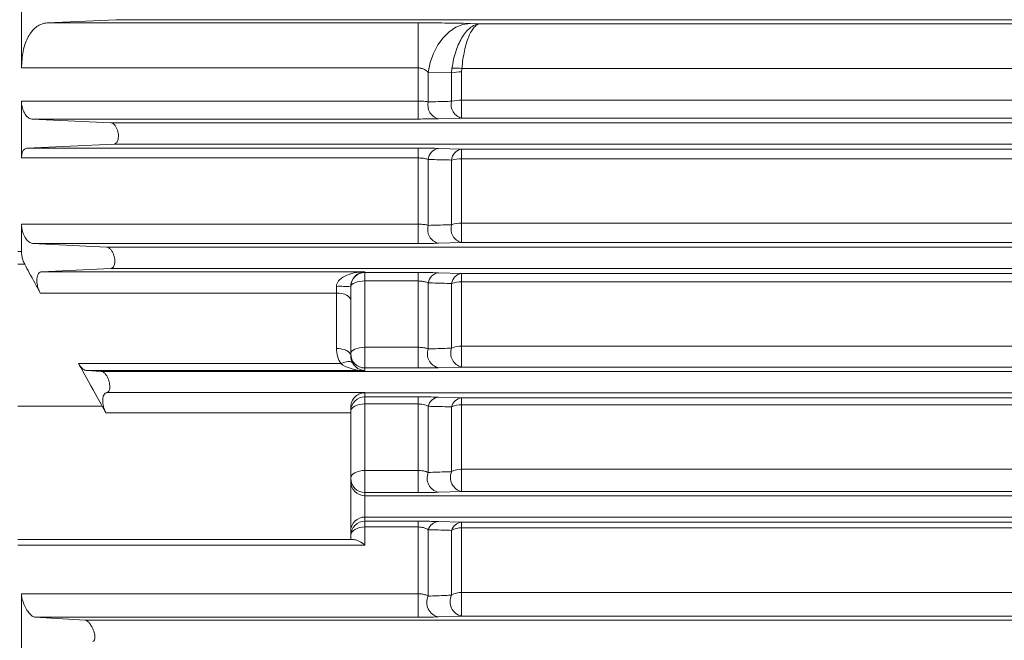
# Model space of a CAD drawing. Units: inches. Extents: x 0 to 16.8, y 0 to 10.8.
# Drawn here: x 2.1 to 3.2, y 5.7 to 6.5 of the extents above; entities that cross this region are included whole.
import ezdxf

# ---------------------------------------------------------------- set-up
doc = ezdxf.new("R2010")
doc.units = ezdxf.units.IN
doc.header["$MEASUREMENT"] = 0

msp = doc.modelspace()

# ---------------------------------------------------------------- linework, layer by layer
at = {"color": 7, "linetype": 'Continuous', "lineweight": 15}
for p, q in [((2.08623, 6.51228), (2.08623, 6.40751)), ((2.11635, 6.45997), (2.19633, 6.46368)), ((2.11635, 6.45997), (2.54834, 6.45997)), ((2.19633, 6.46368), (4.55126, 6.46368)), ((2.54834, 6.40751), (2.54834, 6.45997)), ((2.60881, 6.45929), (2.62059, 6.45897)), ((2.54834, 6.40751), (2.08623, 6.40751)), ((2.54834, 6.3689), (2.54834, 6.40751)), ((2.58718, 6.40171), (2.56005, 6.40221)), ((2.56005, 6.3679), (2.56005, 6.40221)), ((2.58718, 6.40171), (2.58764, 6.40708)), ((2.58718, 6.36868), (2.58718, 6.40171)), ((2.59912, 6.40695), (2.59888, 6.40291)), ((2.59888, 6.37), (2.59888, 6.40291)), ((2.08623, 6.3689), (2.08623, 6.30259)), ((2.08623, 6.3689), (2.54834, 6.3689)), ((2.54834, 6.3689), (2.54834, 6.34798)), ((2.59888, 6.37), (2.59888, 6.34897)), ((2.19032, 6.34367), (2.09812, 6.34798)), ((2.54834, 6.34798), (2.09812, 6.34798)), ((2.19032, 6.34367), (4.56309, 6.34367)), ((2.59888, 6.34897), (2.57175, 6.34824)), ((2.09265, 6.31403), (2.19402, 6.31885)), ((2.19402, 6.31885), (4.56554, 6.31885)), ((2.09265, 6.31403), (2.54834, 6.31403)), ((2.54834, 6.30259), (2.54834, 6.31403)), ((2.57175, 6.31376), (2.59888, 6.313)), ((2.59888, 6.30171), (2.59888, 6.313)), ((2.54834, 6.30259), (2.08623, 6.30259)), ((2.54834, 6.22551), (2.54834, 6.30259)), ((2.56005, 6.22405), (2.56005, 6.30085)), ((2.58718, 6.22488), (2.58718, 6.30017)), ((2.59888, 6.22667), (2.59888, 6.30171)), ((2.59888, 6.20402), (2.59888, 6.22667)), ((2.08623, 6.22551), (2.08623, 6.19353)), ((2.08623, 6.22551), (2.54834, 6.22551)), ((2.54834, 6.203), (2.54834, 6.22551)), ((2.59888, 6.20402), (2.57175, 6.20327)), ((2.18545, 6.19885), (2.09904, 6.203)), ((2.54834, 6.203), (2.09904, 6.203)), ((2.10974, 6.17005), (2.19041, 6.17403)), ((2.10974, 6.17005), (2.48623, 6.17005)), ((2.19041, 6.17403), (4.57981, 6.17403)), ((2.48623, 6.17005), (2.48623, 6.16915)), ((2.48623, 6.16915), (2.54834, 6.16915)), ((2.48623, 6.16915), (2.48623, 6.1593)), ((2.48623, 6.1593), (2.48623, 6.08207)), ((2.54834, 6.1593), (2.48623, 6.1593)), ((2.54834, 6.1593), (2.54834, 6.16915)), ((2.54834, 6.08207), (2.54834, 6.1593)), ((2.57175, 6.16887), (2.59888, 6.16808)), ((2.59888, 6.15841), (2.59888, 6.16808)), ((2.59888, 6.08332), (2.59888, 6.15841)), ((2.45313, 6.14523), (2.45313, 6.15307)), ((2.46968, 6.15264), (2.46968, 6.13695)), ((2.56005, 6.08017), (2.56005, 6.15709)), ((2.58718, 6.08106), (2.58718, 6.1564)), ((2.45313, 6.14523), (2.10803, 6.14523)), ((2.45313, 6.0807), (2.45313, 6.14523)), ((2.46968, 6.13695), (2.46968, 6.07243)), ((2.48623, 6.08207), (2.54834, 6.08207)), ((2.48623, 6.08207), (2.48623, 6.05798)), ((2.54834, 6.05798), (2.54834, 6.08207)), ((2.59888, 6.05905), (2.59888, 6.08332)), ((2.15276, 6.06313), (2.45801, 6.06313)), ((2.17907, 6.05402), (2.16207, 6.05486)), ((2.48623, 6.05486), (2.16207, 6.05486)), ((2.48623, 6.05798), (2.48623, 6.05486)), ((2.54834, 6.05798), (2.48623, 6.05798)), ((2.59888, 6.05905), (2.57175, 6.05826)), ((2.18555, 6.02922), (2.48623, 6.02922)), ((2.48623, 6.02922), (2.48623, 6.0292)), ((2.48623, 6.0292), (4.59409, 6.0292)), ((2.48623, 6.0292), (2.48623, 6.02429)), ((2.48623, 6.02429), (2.54834, 6.02429)), ((2.48623, 6.02429), (2.48623, 6.01602)), ((2.54834, 6.01602), (2.54834, 6.02429)), ((2.57175, 6.02399), (2.59888, 6.02315)), ((2.59888, 6.0151), (2.59888, 6.02315)), ((2.18448, 6.00566), (2.1804, 6.01333)), ((2.46968, 6.01225), (2.46968, 6.00566)), ((2.48623, 6.01602), (2.48623, 5.93858)), ((2.54834, 6.01602), (2.48623, 6.01602)), ((2.54834, 5.93858), (2.54834, 6.01602)), ((2.56005, 5.93624), (2.56005, 6.01334)), ((2.58718, 5.9372), (2.58718, 6.01261)), ((2.59888, 5.93993), (2.59888, 6.0151)), ((2.46968, 6.00566), (2.18448, 6.00566)), ((2.46968, 5.85816), (2.46968, 6.00566)), ((2.48623, 5.93858), (2.54834, 5.93858)), ((2.48623, 5.93858), (2.48623, 5.9129)), ((2.54834, 5.9129), (2.54834, 5.93858)), ((2.59888, 5.91404), (2.59888, 5.93993)), ((2.48623, 5.9129), (2.48623, 5.90919)), ((2.54834, 5.9129), (2.48623, 5.9129)), ((2.48623, 5.90919), (2.48623, 5.88437)), ((2.48623, 5.90919), (4.60592, 5.90919)), ((2.59888, 5.91404), (2.57175, 5.9132)), ((2.48623, 5.88437), (4.60878, 5.88437)), ((2.48623, 5.88437), (2.48623, 5.87944)), ((2.48623, 5.87944), (2.54834, 5.87944)), ((2.48623, 5.87944), (2.48623, 5.87276)), ((2.48623, 5.87276), (2.48623, 5.8517)), ((2.54834, 5.87276), (2.48623, 5.87276)), ((2.54834, 5.87944), (2.54834, 5.87276)), ((2.54834, 5.79499), (2.54834, 5.87276)), ((2.57175, 5.87912), (2.59888, 5.87821)), ((2.59888, 5.87821), (2.59888, 5.87178)), ((2.59888, 5.79649), (2.59888, 5.87178)), ((2.56005, 5.79222), (2.56005, 5.86959)), ((2.58718, 5.79327), (2.58718, 5.86882)), ((2.46968, 5.85816), (2.08209, 5.85816)), ((2.08623, 5.79499), (2.08623, 5.72952)), ((2.08623, 5.79499), (2.54834, 5.79499)), ((2.54834, 5.76772), (2.54834, 5.79499)), ((2.59888, 5.76897), (2.59888, 5.79649)), ((2.59888, 5.76897), (2.57175, 5.76805)), ((5.19313, 5.76897), (2.59888, 5.76897)), ((2.16029, 5.76436), (2.10181, 5.76772)), ((2.54834, 5.76772), (2.10181, 5.76772)), ((2.16029, 5.76436), (5.19313, 5.76436))]:
    msp.add_line(p, q, dxfattribs=at)
at = {"color": 8, "linetype": 'Continuous', "lineweight": 15}
for p, q in [((2.62059, 6.45897), (4.55172, 6.45897)), ((4.55685, 6.40695), (2.59912, 6.40695)), ((2.59888, 6.37), (4.5605, 6.37)), ((4.56257, 6.34897), (2.59888, 6.34897)), ((2.59888, 6.313), (4.56611, 6.313)), ((4.56723, 6.30171), (2.59888, 6.30171)), ((2.59888, 6.22667), (4.57462, 6.22667)), ((4.57686, 6.20402), (2.59888, 6.20402)), ((2.08209, 6.19353), (2.08623, 6.19353)), ((2.18545, 6.19885), (4.57737, 6.19885)), ((2.08999, 6.17894), (2.08209, 6.17894)), ((2.59888, 6.16808), (4.5804, 6.16808)), ((4.58135, 6.15841), (2.59888, 6.15841)), ((2.59888, 6.08332), (4.58875, 6.08332)), ((4.59115, 6.05905), (2.59888, 6.05905)), ((2.17907, 6.05402), (4.59164, 6.05402)), ((2.59888, 6.02315), (4.59468, 6.02315)), ((2.1804, 6.01333), (2.08209, 6.01333)), ((4.59548, 6.0151), (2.59888, 6.0151)), ((2.59888, 5.93993), (4.60289, 5.93993)), ((4.60544, 5.91404), (2.59888, 5.91404)), ((2.59888, 5.87821), (4.61025, 5.87821)), ((4.6123, 5.87178), (2.59888, 5.87178)), ((2.48623, 5.8517), (2.08209, 5.8517)), ((2.59888, 5.79649), (4.69814, 5.79649))]:
    msp.add_line(p, q, dxfattribs=at)
at = {"color": 7, "linetype": 'Continuous', "lineweight": 15, "flags": 128}
for points in [[(2.56005, 6.40221), (2.56239, 6.41369), (2.56611, 6.42448), (2.57109, 6.43426), (2.5772, 6.44273), (2.58424, 6.44965), (2.59202, 6.45481), (2.60029, 6.45805), (2.60881, 6.45929)], [(2.48623, 6.1593), (2.483, 6.15917), (2.4799, 6.15879), (2.47704, 6.15817), (2.47453, 6.15734), (2.47247, 6.15633), (2.47094, 6.15517), (2.47, 6.15391), (2.46968, 6.15261)], [(2.46968, 6.13695), (2.46936, 6.13857), (2.46842, 6.14012), (2.46689, 6.14155), (2.46483, 6.1428), (2.46232, 6.14383), (2.45946, 6.1446), (2.45636, 6.14507), (2.45313, 6.14523)], [(2.46968, 6.07243), (2.46936, 6.07404), (2.46842, 6.07559), (2.46689, 6.07702), (2.46483, 6.07828), (2.46232, 6.07931), (2.45946, 6.08007), (2.45636, 6.08054), (2.45313, 6.0807)], [(2.48623, 6.08207), (2.483, 6.08192), (2.4799, 6.0815), (2.47704, 6.0808), (2.47453, 6.07986), (2.47247, 6.07872), (2.47094, 6.07741), (2.47, 6.07599), (2.46968, 6.07452)], [(2.47212, 6.0635), (2.47129, 6.06438), (2.47011, 6.06501), (2.46862, 6.06537), (2.46685, 6.06546), (2.46485, 6.06527), (2.46267, 6.06481), (2.46037, 6.06409), (2.45801, 6.06313)], [(2.48623, 6.01602), (2.483, 6.01586), (2.4799, 6.01539), (2.47704, 6.01463), (2.47453, 6.0136), (2.47247, 6.01234), (2.47094, 6.01091), (2.47, 6.00936), (2.46968, 6.00774)], [(2.48623, 5.93858), (2.483, 5.9384), (2.4799, 5.93788), (2.47704, 5.93704), (2.47453, 5.9359), (2.47247, 5.93452), (2.47094, 5.93294), (2.47, 5.93123), (2.46968, 5.92944)], [(2.48623, 5.87276), (2.483, 5.87257), (2.4799, 5.87201), (2.47704, 5.87109), (2.47453, 5.86987), (2.47247, 5.86837), (2.47094, 5.86667), (2.47, 5.86482), (2.46968, 5.8629)]]:
    msp.add_lwpolyline(points, dxfattribs=at)
at = {"color": 7, "linetype": 'Continuous', "lineweight": 15}
for centre, radius, start, end in [((2.59821, 6.3519), 0.05102, 89.24622, 102.48852), ((2.59282, 6.35679), 0.05055, 82.83943, 95.8839), ((2.57563, 6.36386), 0.0161, 165.47556, 256.0516), ((2.60277, 6.36461), 0.01611, 165.35027, 256.04557), ((2.59822, 6.32304), 0.04696, 89.19117, 103.59969), ((2.57401, 6.29995), 0.01399, 99.28603, 176.30381), ((2.60112, 6.29921), 0.01397, 99.20463, 176.06271), ((2.59824, 6.26131), 0.04041, 89.08789, 105.88686), ((2.59826, 6.19149), 0.03518, 88.99335, 108.36856), ((2.5757, 6.21918), 0.0164, 162.70237, 256.05674), ((2.60283, 6.21995), 0.01641, 162.52291, 256.06734), ((2.48623, 6.1526), 0.01655, 89.99018, 179.99018), ((2.57366, 6.15527), 0.01373, 97.98318, 172.38546), ((2.60076, 6.1545), 0.01371, 97.87116, 172.03999), ((2.59829, 6.12682), 0.03159, 88.92649, 110.59383), ((2.45726, 5.99467), 0.15845, 85.50564, 91.49539), ((2.57567, 6.07443), 0.01664, 159.82799, 256.38121), ((2.60279, 6.07524), 0.01666, 159.5858, 256.42365), ((2.59832, 6.05481), 0.02852, 88.87588, 113.0028), ((2.48623, 6.07453), 0.01655, 180.00982, 270.00982), ((2.48623, 6.00774), 0.01655, 89.99018, 179.99018), ((2.48623, 6.01264), 0.01656, 90, 92.61977), ((2.57331, 6.01052), 0.01356, 96.61233, 168.00863), ((2.60041, 6.00969), 0.01355, 96.47047, 167.53321), ((2.59835, 5.98881), 0.0263, 88.85213, 115.15286), ((2.48623, 5.92945), 0.01655, 180.00982, 270.00982), ((2.57551, 5.9296), 0.01683, 156.76794, 257.08665), ((2.60262, 5.93046), 0.01684, 156.44855, 257.18101), ((2.59839, 5.91563), 0.02431, 88.85174, 117.47704), ((2.48623, 5.92574), 0.01655, 180.00982, 270.00982), ((2.48623, 5.86782), 0.01655, 89.99018, 179.99018), ((2.48623, 5.86289), 0.01655, 89.99018, 179.99018), ((2.57298, 5.86566), 0.01352, 95.21739, 163.07924), ((2.60007, 5.86474), 0.01352, 95.0497, 162.44181), ((2.59843, 5.84896), 0.02283, 88.87561, 119.54116), ((2.5752, 5.78464), 0.01694, 153.41411, 258.26082), ((2.60228, 5.78558), 0.01695, 152.99449, 258.435), ((2.59848, 5.77502), 0.02147, 88.92945, 121.77192)]:
    msp.add_arc(centre, radius, start, end, dxfattribs=at)
for centre, major_axis, ratio, start_param, end_param in [((2.48623, 6.1535), (0.0331, 0.00058), 0.4997146, 1.5620785, 3.1328749), ((2.48623, 6.1535), (0.01189, 0.01213), 0.9489891, 0.8017585, 2.3725548), ((2.48623, 6.0807), (0, 0.03362), 0.9845441, 1.5707963, 2.120575), ((2.48623, 6.07243), (0, 0.01708), 0.9692366, 1.5707963, 2.120575), ((2.48623, 6.07141), (0.0331, -0.00058), 0.4997146, 3.7000892, 4.7211068), ((2.48623, 6.07141), (-0.01189, 0.01213), 0.9489891, 1.3188165, 2.3398341)]:
    msp.add_ellipse(centre, major_axis=major_axis, ratio=ratio, start_param=start_param, end_param=end_param, dxfattribs=at)
for points, knots in [([(2.08623, 6.40751), (2.08661, 6.41411), (2.08735, 6.4273), (2.09304, 6.44317), (2.09999, 6.45271), (2.10689, 6.45761), (2.11195, 6.45955), (2.11517, 6.45986), (2.11635, 6.45997)], [0, 0, 0, 0, 0.2170703, 0.4336537, 0.6626608, 0.7932422, 0.9238752, 1, 1, 1, 1]), ([(2.54834, 6.45997), (2.55179, 6.45997), (2.55994, 6.45996), (2.5727, 6.45989), (2.58595, 6.45975), (2.59833, 6.45955), (2.60529, 6.45938), (2.60881, 6.45929)], [0, 0, 0, 0, 0.1529643, 0.3616744, 0.5767152, 0.7853652, 1, 1, 1, 1]), ([(2.58764, 6.40708), (2.58822, 6.41064), (2.58941, 6.41788), (2.59315, 6.43099), (2.59831, 6.44218), (2.60451, 6.45045), (2.60995, 6.45541), (2.61476, 6.45789), (2.61814, 6.45871), (2.61955, 6.45889), (2.62017, 6.45895), (2.62045, 6.45896), (2.62057, 6.45897), (2.62059, 6.45897)], [0, 0, 0, 0, 0.1219678, 0.2475035, 0.4910708, 0.6171233, 0.7464565, 0.8948276, 0.9552205, 0.9808536, 0.9918073, 0.9985019, 1, 1, 1, 1]), ([(2.59912, 6.40695), (2.59951, 6.41057), (2.60029, 6.41781), (2.60272, 6.43092), (2.60609, 6.44213), (2.61013, 6.4504), (2.61367, 6.45539), (2.61679, 6.45787), (2.619, 6.4587), (2.61991, 6.45889), (2.62032, 6.45894), (2.6205, 6.45896), (2.62058, 6.45897), (2.62059, 6.45897)], [0, 0, 0, 0, 0.1237366, 0.2474954, 0.4910691, 0.61875, 0.7464518, 0.8949064, 0.9552573, 0.9808693, 0.991814, 0.9985018, 1, 1, 1, 1]), ([(2.56005, 6.40221), (2.55872, 6.40347), (2.55665, 6.40542), (2.55291, 6.4069), (2.55037, 6.40743), (2.54901, 6.40748), (2.54834, 6.40751)], [0, 0, 0, 0, 0.4676347, 0.7278038, 0.8656196, 1, 1, 1, 1]), ([(2.09812, 6.34798), (2.09671, 6.34836), (2.09406, 6.34907), (2.09037, 6.35343), (2.08773, 6.359), (2.0864, 6.36456), (2.08628, 6.36773), (2.08623, 6.3689)], [0, 0, 0, 0, 0.2596169, 0.4864893, 0.7023449, 0.8894601, 1, 1, 1, 1]), ([(2.54834, 6.3689), (2.55016, 6.36887), (2.55384, 6.36879), (2.55772, 6.36835), (2.55953, 6.368), (2.56005, 6.3679)], [0, 0, 0, 0, 0.412287, 0.8314695, 1, 1, 1, 1]), ([(2.56005, 6.3679), (2.56773, 6.36812), (2.57678, 6.36838), (2.58582, 6.36864), (2.58718, 6.36868)], [0, 0, 0, 0, 0.8497062, 1, 1, 1, 1]), ([(2.19402, 6.31885), (2.19482, 6.31904), (2.19641, 6.31942), (2.19819, 6.322), (2.19912, 6.3256), (2.19919, 6.3295), (2.19861, 6.33327), (2.19746, 6.33682), (2.19576, 6.34002), (2.19353, 6.34253), (2.19162, 6.34355), (2.19055, 6.34365), (2.19032, 6.34367)], [0, 0, 0, 0, 0.1221353, 0.2448296, 0.3532449, 0.4472197, 0.5355017, 0.6265872, 0.7268101, 0.8402499, 0.967241, 1, 1, 1, 1]), ([(2.57175, 6.34824), (2.57071, 6.34821), (2.56705, 6.34812), (2.55925, 6.34801), (2.55198, 6.34799), (2.54834, 6.34798)], [0, 0, 0, 0, 0.16492, 0.5823677, 1, 1, 1, 1]), ([(2.08623, 6.30259), (2.08632, 6.30414), (2.08649, 6.30724), (2.08783, 6.31079), (2.08987, 6.3134), (2.09167, 6.3138), (2.09265, 6.31403)], [0, 0, 0, 0, 0.2328648, 0.465245, 0.7101081, 1, 1, 1, 1]), ([(2.54834, 6.31403), (2.54973, 6.31402), (2.55479, 6.31402), (2.56342, 6.31395), (2.56897, 6.31382), (2.57175, 6.31376)], [0, 0, 0, 0, 0.1594304, 0.5800264, 1, 1, 1, 1]), ([(2.56005, 6.30085), (2.55868, 6.30126), (2.55599, 6.30207), (2.55159, 6.30255), (2.54904, 6.30258), (2.54834, 6.30259)], [0, 0, 0, 0, 0.4312151, 0.8452561, 1, 1, 1, 1]), ([(2.58718, 6.30017), (2.57961, 6.30036), (2.57057, 6.30059), (2.56153, 6.30081), (2.56005, 6.30085)], [0, 0, 0, 0, 0.8364398, 1, 1, 1, 1]), ([(2.09904, 6.203), (2.09765, 6.20338), (2.09504, 6.2041), (2.09123, 6.20845), (2.08833, 6.21402), (2.08653, 6.22016), (2.08632, 6.22386), (2.08623, 6.22551)], [0, 0, 0, 0, 0.245477, 0.4584156, 0.6673662, 0.8520211, 1, 1, 1, 1]), ([(2.54834, 6.22551), (2.55013, 6.22545), (2.55376, 6.22535), (2.55765, 6.22471), (2.55946, 6.22422), (2.56005, 6.22405)], [0, 0, 0, 0, 0.3955588, 0.8039473, 1, 1, 1, 1]), ([(2.56005, 6.22405), (2.56761, 6.22428), (2.57666, 6.22456), (2.5857, 6.22484), (2.58718, 6.22488)], [0, 0, 0, 0, 0.8360844, 1, 1, 1, 1]), ([(2.08623, 6.19353), (2.08632, 6.19193), (2.0865, 6.18872), (2.08785, 6.1835), (2.08925, 6.18052), (2.08999, 6.17894)], [0, 0, 0, 0, 0.3196089, 0.6385527, 1, 1, 1, 1]), ([(2.19041, 6.17403), (2.19115, 6.17421), (2.19264, 6.17457), (2.19422, 6.17704), (2.19496, 6.1805), (2.19489, 6.1843), (2.19418, 6.18803), (2.19293, 6.19163), (2.19112, 6.19494), (2.1888, 6.19758), (2.18681, 6.1987), (2.1857, 6.19882), (2.18545, 6.19885)], [0, 0, 0, 0, 0.11804945, 0.23666138, 0.34149307, 0.43353442, 0.52174782, 0.61419849, 0.71680053, 0.83306076, 0.96225194, 1, 1, 1, 1]), ([(2.57175, 6.20327), (2.57057, 6.20324), (2.56685, 6.20314), (2.559, 6.20302), (2.5519, 6.20301), (2.54834, 6.203)], [0, 0, 0, 0, 0.1883039, 0.5939744, 1, 1, 1, 1]), ([(2.10803, 6.14523), (2.1038, 6.15311), (2.09777, 6.16434), (2.09178, 6.17558), (2.08999, 6.17894)], [0, 0, 0, 0, 0.701741, 1, 1, 1, 1]), ([(2.10803, 6.14523), (2.10725, 6.14686), (2.10569, 6.15013), (2.10433, 6.1558), (2.10401, 6.16097), (2.10463, 6.1651), (2.10601, 6.16812), (2.10781, 6.16973), (2.10918, 6.16996), (2.10974, 6.17005)], [0, 0, 0, 0, 0.16312351, 0.32696051, 0.47442696, 0.61010113, 0.74760123, 0.8976996, 1, 1, 1, 1]), ([(2.54834, 6.16915), (2.54984, 6.16915), (2.55499, 6.16914), (2.56363, 6.16907), (2.56905, 6.16894), (2.57175, 6.16887)], [0, 0, 0, 0, 0.1700214, 0.585545, 1, 1, 1, 1]), ([(2.56005, 6.15709), (2.55872, 6.1576), (2.55644, 6.15849), (2.55282, 6.15906), (2.55026, 6.15927), (2.54909, 6.15929), (2.54834, 6.1593)], [0, 0, 0, 0, 0.4323059, 0.7492805, 0.8386406, 1, 1, 1, 1]), ([(2.58718, 6.1564), (2.57979, 6.15659), (2.57075, 6.15682), (2.5617, 6.15705), (2.56005, 6.15709)], [0, 0, 0, 0, 0.8170894, 1, 1, 1, 1]), ([(2.54834, 6.08207), (2.54984, 6.08203), (2.55159, 6.08198), (2.55488, 6.08159), (2.55755, 6.08107), (2.55937, 6.08042), (2.56005, 6.08017)], [0, 0, 0, 0, 0.3202101, 0.3733149, 0.7653525, 1, 1, 1, 1]), ([(2.56005, 6.08017), (2.56743, 6.08041), (2.57648, 6.08071), (2.58552, 6.081), (2.58718, 6.08106)], [0, 0, 0, 0, 0.8160496, 1, 1, 1, 1]), ([(2.16207, 6.05486), (2.16069, 6.05526), (2.15813, 6.05599), (2.15488, 6.05958), (2.15328, 6.06226), (2.15276, 6.06313)], [0, 0, 0, 0, 0.4396361, 0.8172431, 1, 1, 1, 1]), ([(2.1804, 6.01333), (2.17841, 6.0169), (2.16998, 6.032), (2.16077, 6.04861), (2.15358, 6.06165), (2.15276, 6.06313)], [0, 0, 0, 0, 0.2153019, 0.9105269, 1, 1, 1, 1]), ([(2.57175, 6.05826), (2.57037, 6.05822), (2.56658, 6.05812), (2.55867, 6.058), (2.55179, 6.05799), (2.54834, 6.05798)], [0, 0, 0, 0, 0.2207175, 0.6100721, 1, 1, 1, 1]), ([(2.18555, 6.02922), (2.18614, 6.02941), (2.18741, 6.02981), (2.18872, 6.03207), (2.18927, 6.03538), (2.18905, 6.03906), (2.18822, 6.04277), (2.18685, 6.04643), (2.18493, 6.04985), (2.18252, 6.05262), (2.18047, 6.05385), (2.17934, 6.05399), (2.17907, 6.05402)], [0, 0, 0, 0, 0.101531, 0.2171271, 0.319795, 0.4114438, 0.5011282, 0.5965435, 0.7032319, 0.8240516, 0.9570078, 1, 1, 1, 1]), ([(2.18448, 6.00566), (2.18372, 6.00733), (2.18221, 6.01069), (2.18093, 6.01631), (2.18067, 6.0213), (2.18133, 6.02519), (2.18276, 6.02791), (2.18431, 6.02899), (2.18533, 6.02918), (2.18555, 6.02922)], [0, 0, 0, 0, 0.172308, 0.3453547, 0.5016803, 0.6463884, 0.7938313, 0.9552789, 1, 1, 1, 1]), ([(2.48547, 6.02918), (2.48529, 6.02917), (2.48477, 6.02913), (2.4838, 6.029), (2.48238, 6.0287), (2.4793, 6.02773), (2.47541, 6.0254), (2.47194, 6.02108), (2.47003, 6.01668), (2.4698, 6.01373), (2.46968, 6.01225)], [0, 0, 0, 0, 0.0221893, 0.0645772, 0.1317895, 0.2194695, 0.5038308, 0.7086798, 0.8539985, 1, 1, 1, 1]), ([(2.48623, 6.02922), (2.48621, 6.02922), (2.48596, 6.02921), (2.48571, 6.0292), (2.48547, 6.02918)], [0, 0, 0, 0, 0.0662756, 1, 1, 1, 1]), ([(2.54834, 6.02429), (2.54996, 6.02429), (2.55523, 6.02428), (2.5639, 6.02419), (2.56914, 6.02406), (2.57175, 6.02399)], [0, 0, 0, 0, 0.1812705, 0.5914803, 1, 1, 1, 1]), ([(2.56005, 6.01334), (2.55878, 6.01394), (2.5567, 6.01493), (2.55315, 6.01567), (2.55053, 6.01597), (2.54915, 6.016), (2.54834, 6.01602)], [0, 0, 0, 0, 0.4351103, 0.716031, 0.8328067, 1, 1, 1, 1]), ([(2.58718, 6.01261), (2.58004, 6.01281), (2.57101, 6.01305), (2.56195, 6.01329), (2.56005, 6.01334)], [0, 0, 0, 0, 0.7898805, 1, 1, 1, 1]), ([(2.54834, 5.93858), (2.54972, 5.93853), (2.55141, 5.93847), (2.55458, 5.93804), (2.55743, 5.93738), (2.55925, 5.93659), (2.56005, 5.93624)], [0, 0, 0, 0, 0.28252432, 0.34403897, 0.71352372, 1, 1, 1, 1]), ([(2.56005, 5.93624), (2.56718, 5.93649), (2.57623, 5.93681), (2.58526, 5.93713), (2.58718, 5.9372)], [0, 0, 0, 0, 0.7874203, 1, 1, 1, 1]), ([(2.57175, 5.9132), (2.57012, 5.91315), (2.56623, 5.91305), (2.55824, 5.91293), (2.55164, 5.91291), (2.54834, 5.9129)], [0, 0, 0, 0, 0.2634701, 0.6313179, 1, 1, 1, 1]), ([(2.54834, 5.87944), (2.55007, 5.87944), (2.55549, 5.87943), (2.5642, 5.87933), (2.56924, 5.87919), (2.57175, 5.87912)], [0, 0, 0, 0, 0.1900268, 0.596306, 1, 1, 1, 1]), ([(2.56005, 5.86959), (2.55884, 5.87028), (2.55696, 5.87135), (2.55349, 5.87227), (2.55083, 5.87268), (2.54921, 5.87273), (2.54834, 5.87276)], [0, 0, 0, 0, 0.4405087, 0.6874727, 0.831179, 1, 1, 1, 1]), ([(2.58718, 5.86882), (2.58039, 5.86901), (2.57137, 5.86927), (2.5623, 5.86953), (2.56005, 5.86959)], [0, 0, 0, 0, 0.751691, 1, 1, 1, 1]), ([(2.47307, 5.85816), (2.47185, 5.85816), (2.46994, 5.85816), (2.46975, 5.85816), (2.46968, 5.85816)], [0, 0, 0, 0, 0.6426094, 1, 1, 1, 1]), ([(2.47307, 5.85816), (2.47471, 5.85786), (2.47832, 5.8572), (2.48315, 5.85407), (2.48588, 5.85197), (2.48622, 5.85171), (2.48623, 5.8517)], [0, 0, 0, 0, 0.4215184, 0.9293841, 0.9970054, 1, 1, 1, 1]), ([(2.10181, 5.76772), (2.10081, 5.76801), (2.09881, 5.76857), (2.09524, 5.77209), (2.09169, 5.77719), (2.08863, 5.78352), (2.08677, 5.78954), (2.08626, 5.79323), (2.08624, 5.79474), (2.08623, 5.79499)], [0, 0, 0, 0, 0.1685623, 0.3366623, 0.5172615, 0.6959247, 0.8555597, 0.9763018, 1, 1, 1, 1]), ([(2.54834, 5.79499), (2.54939, 5.79495), (2.551, 5.7949), (2.55405, 5.79447), (2.55727, 5.79364), (2.55911, 5.7927), (2.56005, 5.79222)], [0, 0, 0, 0, 0.2017822, 0.3077427, 0.6462955, 1, 1, 1, 1]), ([(2.56005, 5.79222), (2.56681, 5.79248), (2.57588, 5.79283), (2.58489, 5.79318), (2.58718, 5.79327)], [0, 0, 0, 0, 0.7463237, 1, 1, 1, 1]), ([(2.57175, 5.76805), (2.56981, 5.76799), (2.56581, 5.76787), (2.5577, 5.76775), (2.55146, 5.76773), (2.54834, 5.76772)], [0, 0, 0, 0, 0.3187464, 0.6588027, 1, 1, 1, 1]), ([(2.16918, 5.73954), (2.16972, 5.7397), (2.1708, 5.74), (2.17168, 5.7421), (2.17182, 5.74508), (2.17129, 5.74854), (2.17019, 5.75222), (2.16854, 5.75603), (2.16636, 5.7597), (2.16378, 5.76273), (2.16167, 5.76416), (2.16058, 5.76432), (2.16029, 5.76436)], [0, 0, 0, 0, 0.1033573, 0.2071621, 0.3016429, 0.389956, 0.4803835, 0.5794366, 0.6914323, 0.8171577, 0.9513093, 1, 1, 1, 1])]:
    msp.add_open_spline(points, degree=3, knots=knots, dxfattribs=at)

doc.saveas('drawing.dxf')
